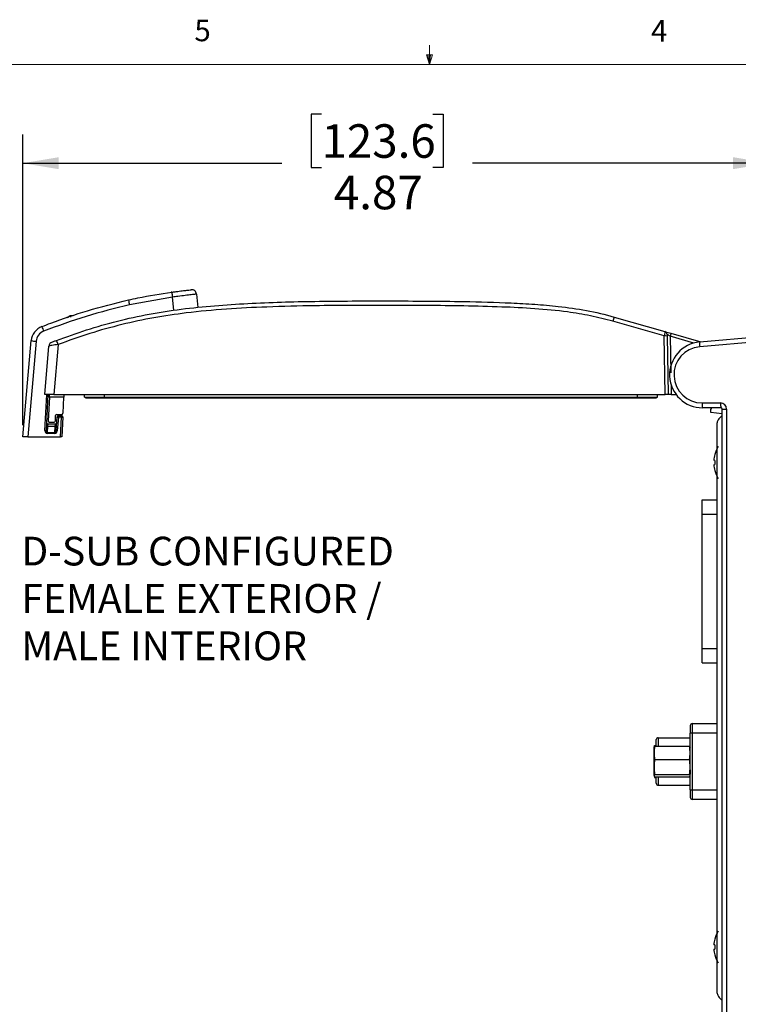
# Model space of a CAD drawing. Units: inches. Extents: x 0.4 to 16.6, y 0.2 to 10.8.
# Drawn here: x 6.7 to 9.8, y 6.6 to 10.8 of the extents above; entities that cross this region are included whole.
import ezdxf

# ---------------------------------------------------------------- set-up
doc = ezdxf.new("R2010")
doc.units = ezdxf.units.IN
doc.header["$MEASUREMENT"] = 0
doc.layers.add('FORMAT', color=7, linetype='Continuous')
doc.styles.add('SLDTEXTSTYLE0', font='TXT', dxfattribs={"width": 0.75})
doc.dimstyles.new('SLDDIMSTYLE3', dxfattribs={"dimtxt": 0.145833, "dimasz": 0.156, "dimexe": 0, "dimexo": 0.0625, "dimgap": 0.036458, "dimtad": 0, "dimtih": 1, "dimtoh": 1, "dimlfac": 1.5, "dimrnd": 1e-09, "dimzin": 12, "dimdsep": 46, "dimtxsty": 'SLDTEXTSTYLE0', "dimsah": 1, "dimcen": 0.09, "dimadec": 0, "dimazin": 3, "dimtfac": 1, "dimtofl": 0, "dimtmove": 0, "dimatfit": 3, "dimfxl": 0, "dimfrac": 2, "dimtolj": 1, "dimtzin": 12, "dimarcsym": 0})
doc.dimstyles.new('SLDDIMSTYLE4', dxfattribs={"dimtxt": 0.18, "dimasz": 0.156, "dimexe": 0, "dimexo": 0.0625, "dimgap": 0, "dimtad": 0, "dimtih": 1, "dimtoh": 1, "dimdec": 0, "dimrnd": 1e-09, "dimzin": 0, "dimdsep": 46, "dimtxsty": 'Standard', "dimsah": 1, "dimcen": 0.09, "dimadec": 0, "dimazin": 0, "dimtfac": 0.156, "dimtdec": 0, "dimtofl": 0, "dimtmove": 0, "dimatfit": 3, "dimfxl": 0, "dimfrac": 2, "dimtolj": 1, "dimtzin": 0, "dimarcsym": 0})

# ---------------------------------------------------------------- blocks, each defined once
blk = doc.blocks.new('SW_NOTE_5')
at = {"layer": 'FORMAT', "color": 0, "char_height": 0.125, "attachment_point": 1, "style": 'SLDTEXTSTYLE0'}
for s, insert in [('D-SUB CONFIGURED', (0.0207, 0.043)), ('FEMALE EXTERIOR /', (0.0207, -0.163)), ('MALE INTERIOR', (0.0207, -0.369))]:
    blk.add_mtext(s, dxfattribs=dict(at, insert=insert))
blk = doc.blocks.new('_D_5')
at = {"layer": 'FORMAT', "color": 7}
for p, q in [((8.0312, 10.4263), (7.9869, 10.4263)), ((7.9869, 10.4263), (7.9869, 10.1945)), ((8.516, 10.4263), (8.5604, 10.4263)), ((8.5604, 10.4263), (8.5604, 10.1945)), ((6.7325, 9.0737), (6.7325, 10.3382)), ((9.9772, 9.4904), (9.9772, 10.3382)), ((6.7325, 10.2132), (7.8592, 10.2132)), ((7.9869, 10.1945), (8.0312, 10.1945)), ((8.5604, 10.1945), (8.516, 10.1945)), ((9.9772, 10.2132), (8.6881, 10.2132))]:
    blk.add_line(p, q, dxfattribs=at)
for points in [[(6.7325, 10.2132), (6.8885, 10.1872), (6.8885, 10.2392)], [(9.9772, 10.2132), (9.8212, 10.2392), (9.8212, 10.1872)]]:
    blk.add_solid(points, dxfattribs=at)
at = {"layer": 'FORMAT', "color": 7, "char_height": 0.14583, "attachment_point": 1, "style": 'SLDTEXTSTYLE0'}
for s, insert in [('123.6', (8.0312, 10.3825)), ('4.87', (8.0851, 10.1585))]:
    blk.add_mtext(s, dxfattribs=dict(at, insert=insert))

msp = doc.modelspace()

# ---------------------------------------------------------------- linework, layer by layer
at = {"color": 7, "linetype": 'Continuous', "lineweight": 18}
for p, q in [((8.501, 10.6421), (8.501, 10.7269)), ((8.501, 10.6421), (8.4878, 10.684)), ((8.5136, 10.684), (8.4878, 10.684)), ((8.494, 10.684), (8.501, 10.6421)), ((8.501, 10.6421), (8.5136, 10.684)), ((8.5059, 10.684), (8.501, 10.6421)), ((0.6263, 10.6421), (16.3763, 10.6421))]:
    msp.add_line(p, q, dxfattribs=at)
at = {"color": 7, "linetype": 'Continuous', "lineweight": 25}
for p, q in [((7.3801, 9.6522), (7.3773, 9.6518)), ((7.3801, 9.6522), (7.3773, 9.6518)), ((7.4877, 9.644), (7.4936, 9.5858)), ((7.3832, 9.6307), (7.1963, 9.5973)), ((7.3832, 9.6307), (7.1963, 9.5973)), ((7.389, 9.5732), (7.3832, 9.6307)), ((6.9265, 9.5419), (6.9381, 9.5512)), ((6.9265, 9.5419), (6.9381, 9.5512)), ((6.9381, 9.5512), (6.9399, 9.5438)), ((6.9381, 9.5512), (6.9516, 9.5505)), ((6.9381, 9.5512), (6.9399, 9.5438)), ((6.9381, 9.5512), (6.9516, 9.5505)), ((9.5214, 9.4617), (9.2986, 9.5256)), ((9.3044, 9.5439), (9.5249, 9.4807)), ((9.5326, 9.4785), (9.5512, 9.4732)), ((9.5344, 9.4683), (9.5345, 9.4608)), ((9.5512, 9.4732), (9.6806, 9.4361)), ((6.7325, 9.0237), (6.769, 9.4413)), ((6.79, 9.4387), (6.7537, 9.0237)), ((6.8858, 9.4245), (6.8668, 9.2074)), ((9.5258, 9.2074), (9.5214, 9.4617)), ((9.5345, 9.4608), (9.5389, 9.2074)), ((9.5476, 9.4607), (9.5504, 9.3016)), ((9.6506, 9.4311), (9.5476, 9.4607)), ((9.676, 9.4357), (9.9687, 9.4613)), ((9.9687, 9.4404), (9.676, 9.4147)), ((6.8276, 9.2074), (6.846, 9.4174)), ((9.5513, 9.2509), (9.552, 9.2074)), ((6.8668, 9.2074), (6.8276, 9.2074)), ((6.8283, 9.0503), (6.8365, 9.2074)), ((6.8418, 9.2074), (6.8336, 9.0502)), ((6.8477, 9.1954), (6.8484, 9.2074)), ((6.8668, 9.2074), (9.5258, 9.2074)), ((6.9114, 9.2074), (6.9107, 9.1954)), ((7.001, 9.1957), (7.0009, 9.2074)), ((7.0874, 9.1957), (7.0874, 9.2074)), ((9.4056, 9.1957), (9.4056, 9.2074)), ((9.4921, 9.1957), (9.4922, 9.2074)), ((9.5389, 9.2074), (9.5258, 9.2074)), ((9.552, 9.2074), (9.5389, 9.2074)), ((9.552, 9.2074), (9.5731, 9.2074)), ((6.8477, 9.1954), (6.8423, 9.0919)), ((6.9107, 9.1954), (6.8477, 9.1954)), ((6.9071, 9.1258), (6.9107, 9.1954)), ((7.0874, 9.1957), (7.0874, 9.1918)), ((7.0874, 9.1957), (9.4056, 9.1957)), ((9.4056, 9.1918), (7.0874, 9.1918)), ((9.6867, 9.1702), (9.7667, 9.1702)), ((9.7686, 9.1492), (9.6885, 9.1492)), ((9.724, 9.1412), (9.7295, 9.1492)), ((9.724, 9.1287), (9.724, 9.1412)), ((9.7738, 9.123), (9.724, 9.1287)), ((9.7738, 9.144), (9.793, 9.144)), ((9.7738, 6.4726), (9.7738, 9.144)), ((9.793, 9.144), (9.793, 6.4726)), ((6.8407, 9.0801), (6.84, 9.0685)), ((6.8407, 9.0801), (6.8747, 9.0801)), ((6.8476, 9.0867), (6.8686, 9.0867)), ((6.8736, 9.0685), (6.8747, 9.0801)), ((6.8739, 9.0919), (6.8743, 9.1157)), ((6.8769, 9.0495), (6.8821, 9.1095)), ((6.8796, 9.1208), (6.9018, 9.1208)), ((6.8873, 9.1088), (6.8821, 9.0489)), ((6.8873, 9.1088), (6.8873, 9.1143)), ((6.8873, 9.1143), (6.9009, 9.1143)), ((6.9009, 9.1088), (6.8873, 9.1088)), ((6.8965, 9.0237), (6.9009, 9.1088)), ((6.9009, 9.1088), (6.9009, 9.1143)), ((6.9062, 9.1087), (6.9017, 9.0237)), ((6.84, 9.0685), (6.8386, 9.0424)), ((6.8386, 9.0377), (6.8386, 9.0424)), ((6.8386, 9.0424), (6.8714, 9.0424)), ((6.8714, 9.0377), (6.8386, 9.0377)), ((6.8736, 9.0685), (6.84, 9.0685)), ((6.8714, 9.0424), (6.8736, 9.0685)), ((6.8714, 9.0377), (6.8714, 9.0424)), ((6.7537, 9.0237), (6.7325, 9.0237)), ((6.7537, 9.0237), (6.8965, 9.0237)), ((6.9017, 9.0237), (6.8965, 9.0237)), ((9.7415, 8.9205), (9.7373, 8.9209)), ((9.7412, 8.946), (9.7415, 8.9458)), ((9.7373, 8.9017), (9.7415, 8.9021)), ((9.7415, 8.8768), (9.7412, 8.8766)), ((9.6873, 8.6869), (9.6873, 8.7494)), ((9.6873, 8.7494), (9.7502, 8.7494)), ((9.6873, 8.1019), (9.6873, 8.6869)), ((9.6873, 8.6869), (9.7502, 8.6869)), ((9.6873, 8.0394), (9.6873, 8.1019)), ((9.6873, 8.1019), (9.7502, 8.1019)), ((9.6873, 8.0394), (9.7502, 8.0394)), ((9.6347, 7.7676), (9.6347, 7.7343)), ((9.643, 7.776), (9.7502, 7.776)), ((9.643, 7.776), (9.643, 7.7343)), ((9.4957, 7.7143), (9.6347, 7.7143)), ((9.4957, 7.7143), (9.4957, 7.677)), ((9.643, 7.7343), (9.6347, 7.7343)), ((9.6347, 7.4876), (9.6347, 7.7343)), ((9.643, 7.7343), (9.643, 7.4876)), ((9.7502, 7.7343), (9.643, 7.7343)), ((9.4773, 7.5502), (9.4773, 7.6717)), ((9.4789, 7.6762), (9.48, 7.681)), ((9.48, 7.681), (9.4873, 7.681)), ((9.48, 7.677), (9.632, 7.677)), ((9.4873, 7.6768), (9.4873, 7.706)), ((9.632, 7.6679), (9.6336, 7.6471)), ((9.6347, 7.5502), (9.6347, 7.6717)), ((9.48, 7.6201), (9.632, 7.6201)), ((9.4773, 7.5493), (9.4783, 7.5456)), ((9.4789, 7.5457), (9.48, 7.5409)), ((9.48, 7.554), (9.632, 7.554)), ((9.48, 7.5449), (9.632, 7.5449)), ((9.48, 7.5409), (9.4873, 7.5409)), ((9.4873, 7.516), (9.4873, 7.5449)), ((9.4957, 7.5449), (9.4957, 7.5076)), ((9.4957, 7.5076), (9.6347, 7.5076)), ((9.6347, 7.4876), (9.643, 7.4876)), ((9.6347, 7.4876), (9.6347, 7.4543)), ((9.643, 7.4876), (9.643, 7.446)), ((9.643, 7.4876), (9.7502, 7.4876)), ((9.7502, 7.446), (9.643, 7.446)), ((9.7415, 6.8133), (9.7373, 6.8137)), ((9.7412, 6.8388), (9.7415, 6.8386)), ((9.7373, 6.7944), (9.7415, 6.7949)), ((9.7415, 6.7696), (9.7412, 6.7694))]:
    msp.add_line(p, q, dxfattribs=at)
for centre, radius, start, end in [((8.5079, 9.7935), 1.1364, 187.1422, 188.2374), ((7.4668, 9.6418), 0.021, 5.8, 96.319), ((7.9067, 9.7599), 0.7288, 191.1896, 192.8967), ((9.4862, 9.4765), 0.1939, 159.6528, 165.3433), ((6.8412, 9.435), 0.0724, 111.0625, 175), ((6.8412, 9.4343), 0.0514, 111.0625, 175), ((7.2284, 9.6444), 0.4369, 198.9446, 201.7887), ((9.5212, 9.4681), 0.0131, 1, 74), ((10.8449, 9.0921), 1.3486, 163.5846, 164.1375), ((6.798, 9.5908), 0.1522, 259.0461, 266.9836), ((6.8669, 9.4156), 0.021, 110.7843, 175), ((6.7403, 9.3752), 0.1537, 18.739, 25.9342), ((9.5253, 9.4234), 0.0386, 76.194, 95.8303), ((9.6885, 9.2927), 0.1435, 95, 270), ((9.7365, 9.4252), 0.0614, 170.1973, 189.8027), ((9.6867, 9.2927), 0.1225, 95, 270), ((9.7483, 9.165), 0.0618, 175.1662, 194.7959), ((9.8283, 9.165), 0.0618, 175.1662, 194.7959), ((9.7667, 9.144), 0.0262, 0, 90), ((6.9018, 9.1261), 0.00525, 270, 357), ((9.7686, 9.144), 0.00525, 0, 90), ((6.8407, 9.0854), 0.00525, 177, 270), ((6.8476, 9.0919), 0.00525, 180, 270), ((6.8686, 9.0919), 0.00525, 270, 359), ((6.8796, 9.1156), 0.00525, 90, 179), ((6.8747, 9.0854), 0.00525, 270, 355), ((6.8873, 9.109), 0.00525, 90, 175), ((6.8893, 9.1468), 0.0381, 259.0461, 266.9836), ((6.9009, 9.109), 0.00525, 357, 90), ((6.9042, 9.1464), 0.0377, 265.0148, 272.9846), ((6.8316, 9.0879), 0.0377, 265.0148, 272.9846), ((6.8397, 9.0735), 0.00495, 182.1724, 273.4525), ((6.8741, 9.0734), 0.00484, 264.5977, 350.4896), ((6.8841, 9.0869), 0.0381, 259.0461, 266.9836), ((9.8678, 8.9113), 0.1312, 148.2737, 164.6676), ((9.8687, 8.9113), 0.1318, 164.8317, 175.8107), ((9.8926, 8.9113), 0.1514, 176.5201, 183.4799), ((9.8687, 8.9113), 0.1318, 184.1893, 195.1683), ((9.8678, 8.9113), 0.1312, 195.3324, 211.7263), ((9.643, 7.7676), 0.00833, 90, 180), ((9.4957, 7.706), 0.00833, 90, 180), ((9.4957, 7.516), 0.00833, 180, 270), ((9.643, 7.4543), 0.00833, 180, 270), ((9.8678, 6.8041), 0.1312, 148.2737, 164.6676), ((9.8687, 6.8041), 0.1318, 164.8317, 175.8107), ((9.8926, 6.8041), 0.1514, 176.5201, 183.4799), ((9.8687, 6.8041), 0.1318, 184.1893, 195.1683), ((9.8678, 6.8041), 0.1312, 195.3324, 211.7263)]:
    msp.add_arc(centre, radius, start, end, dxfattribs=at)
for centre, major_axis, ratio, start_param, end_param in [((9.5214, 9.4599), (0.0035, 0.0208), 0.014872, 6.28148, 7.768398), ((9.5476, 9.4606), (0.0133, -0.0078), 0.006351, 1.574832, 3.145476), ((6.8388, 9.0498), (0.0007, 0.012), 0.870679, 1.574746, 3.190188), ((6.8388, 9.05), (0.00041, 0.00757), 0.692231, 1.573714, 3.189155), ((6.8716, 9.05), (0.00069, 0.00756), 0.691218, 3.220835, 4.717239), ((6.8716, 9.0498), (0.0011, 0.012), 0.870092, 3.222546, 4.71895)]:
    msp.add_ellipse(centre, major_axis=major_axis, ratio=ratio, start_param=start_param, end_param=end_param, dxfattribs=at)
for points, knots in [([(7.1918, 9.6185), (7.2055, 9.6214), (7.2679, 9.6349), (7.331, 9.6446), (7.3803, 9.6522)], [0, 0, 0, 0, 0.219327, 1, 1, 1, 1]), ([(7.1918, 9.6185), (7.2055, 9.6214), (7.2679, 9.6349), (7.331, 9.6446), (7.3803, 9.6522)], [0, 0, 0, 0, 0.219327, 1, 1, 1, 1]), ([(7.3787, 9.6519), (7.3818, 9.6524), (7.3922, 9.6539), (7.3913, 9.6537), (7.3907, 9.6536)], [0, 0, 0, 0, 0.297853, 1, 1, 1, 1]), ([(7.3787, 9.6519), (7.3818, 9.6524), (7.3922, 9.6539), (7.3913, 9.6537), (7.3907, 9.6536)], [0, 0, 0, 0, 0.297853, 1, 1, 1, 1]), ([(7.3803, 9.6522), (7.3866, 9.6531), (7.4022, 9.6552), (7.4259, 9.6582), (7.4472, 9.6608), (7.4617, 9.6624), (7.4636, 9.6626), (7.4645, 9.6627)], [0, 0, 0, 0, 0.1438875, 0.3583184, 0.5725443, 0.7864247, 1, 1, 1, 1]), ([(7.3803, 9.6522), (7.3866, 9.6531), (7.4022, 9.6552), (7.4259, 9.6582), (7.4472, 9.6608), (7.4617, 9.6624), (7.4636, 9.6626), (7.4645, 9.6627)], [0, 0, 0, 0, 0.1438875, 0.3583184, 0.5725443, 0.7864247, 1, 1, 1, 1]), ([(7.4877, 9.644), (7.4866, 9.6438), (7.4843, 9.6433), (7.4663, 9.6411), (7.4399, 9.6379), (7.4105, 9.6342), (7.391, 9.6317), (7.3832, 9.6307)], [0, 0, 0, 0, 0.214285, 0.428594, 0.642775, 0.856672, 1, 1, 1, 1]), ([(7.4877, 9.644), (7.4866, 9.6438), (7.4843, 9.6433), (7.4663, 9.6411), (7.4399, 9.6379), (7.4105, 9.6342), (7.391, 9.6317), (7.3832, 9.6307)], [0, 0, 0, 0, 0.214285, 0.428594, 0.642775, 0.856672, 1, 1, 1, 1]), ([(6.8152, 9.5026), (6.8283, 9.5076), (6.8937, 9.5325), (7.018, 9.5757), (7.1321, 9.6038), (7.1918, 9.6185)], [0, 0, 0, 0, 0.106482, 0.532569, 1, 1, 1, 1]), ([(6.8152, 9.5026), (6.8283, 9.5076), (6.8937, 9.5325), (7.018, 9.5757), (7.1321, 9.6038), (7.1918, 9.6185)], [0, 0, 0, 0, 0.106482, 0.532569, 1, 1, 1, 1]), ([(7.1963, 9.5973), (7.1332, 9.5817), (7.0064, 9.5505), (6.8841, 9.5051), (6.8227, 9.4823)], [0, 0, 0, 0, 0.498449, 1, 1, 1, 1]), ([(7.1963, 9.5973), (7.1332, 9.5817), (7.0064, 9.5505), (6.8841, 9.5051), (6.8227, 9.4823)], [0, 0, 0, 0, 0.498449, 1, 1, 1, 1]), ([(6.8785, 9.4424), (6.9222, 9.4581), (7.0096, 9.4894), (7.1441, 9.5278), (7.2816, 9.5579), (7.4226, 9.5796), (7.566, 9.5943), (7.7597, 9.6069), (8.0135, 9.6137), (8.3267, 9.6144), (8.6112, 9.613), (8.8219, 9.6074), (8.9586, 9.5999), (9.068, 9.5905), (9.1839, 9.5743), (9.2646, 9.5554), (9.3044, 9.5439), (9.3044, 9.5439)], [0, 0, 0, 0, 0.056773, 0.113705, 0.171227, 0.228971, 0.288241, 0.347605, 0.466669, 0.598867, 0.731094, 0.814878, 0.856817, 0.898793, 0.949224, 0.999999, 1, 1, 1, 1]), ([(6.8785, 9.4424), (6.9222, 9.4581), (7.0096, 9.4894), (7.1441, 9.5278), (7.2816, 9.5579), (7.4226, 9.5796), (7.566, 9.5943), (7.7597, 9.6069), (8.0135, 9.6137), (8.3267, 9.6144), (8.6112, 9.613), (8.8219, 9.6074), (8.9586, 9.5999), (9.068, 9.5905), (9.1839, 9.5743), (9.2646, 9.5554), (9.3044, 9.5439), (9.3044, 9.5439)], [0, 0, 0, 0, 0.056773, 0.113705, 0.171227, 0.228971, 0.288241, 0.347605, 0.466669, 0.598867, 0.731094, 0.814878, 0.856817, 0.898793, 0.949224, 0.999999, 1, 1, 1, 1]), ([(9.2986, 9.5256), (9.2661, 9.5341), (9.2011, 9.551), (9.0875, 9.5692), (8.9588, 9.5814), (8.8082, 9.5885), (8.5976, 9.5939), (8.3267, 9.5952), (8.0409, 9.5946), (7.8045, 9.589), (7.6176, 9.5794), (7.4538, 9.5644), (7.3018, 9.5421), (7.1617, 9.5124), (7.0225, 9.4735), (6.9314, 9.4409), (6.8858, 9.4245)], [0, 0, 0, 0, 0.041324, 0.082659, 0.141502, 0.200372, 0.268135, 0.400913, 0.533721, 0.619876, 0.691998, 0.764102, 0.822223, 0.880957, 0.940371, 1, 1, 1, 1]), ([(9.2986, 9.5256), (9.2661, 9.5341), (9.2011, 9.551), (9.0875, 9.5692), (8.9588, 9.5814), (8.8082, 9.5885), (8.5976, 9.5939), (8.3267, 9.5952), (8.0409, 9.5946), (7.8045, 9.589), (7.6176, 9.5794), (7.4538, 9.5644), (7.3018, 9.5421), (7.1617, 9.5124), (7.0225, 9.4735), (6.9314, 9.4409), (6.8858, 9.4245)], [0, 0, 0, 0, 0.041324, 0.082659, 0.141502, 0.200372, 0.268135, 0.400913, 0.533721, 0.619876, 0.691998, 0.764102, 0.822223, 0.880957, 0.940371, 1, 1, 1, 1]), ([(6.8858, 9.4245), (6.881, 9.4239), (6.8713, 9.4225), (6.8587, 9.4205), (6.85, 9.4188), (6.8464, 9.4178), (6.8461, 9.4175), (6.846, 9.4174)], [0, 0, 0, 0, 0.233589, 0.473504, 0.701317, 0.908392, 1, 1, 1, 1]), ([(6.8858, 9.4245), (6.881, 9.4239), (6.8713, 9.4225), (6.8587, 9.4205), (6.85, 9.4188), (6.8464, 9.4178), (6.8461, 9.4175), (6.846, 9.4174)], [0, 0, 0, 0, 0.233589, 0.473504, 0.701317, 0.908392, 1, 1, 1, 1]), ([(6.8595, 9.4352), (6.8595, 9.4352), (6.8596, 9.4353), (6.8614, 9.4359), (6.8656, 9.4375), (6.8716, 9.4398), (6.8762, 9.4415), (6.8785, 9.4424)], [0, 0, 0, 0, 0.088399, 0.288451, 0.512819, 0.756578, 1, 1, 1, 1]), ([(6.8595, 9.4352), (6.8595, 9.4352), (6.8596, 9.4353), (6.8614, 9.4359), (6.8656, 9.4375), (6.8716, 9.4398), (6.8762, 9.4415), (6.8785, 9.4424)], [0, 0, 0, 0, 0.088399, 0.288451, 0.512819, 0.756578, 1, 1, 1, 1]), ([(7.001, 9.1957), (7.001, 9.1957), (7.001, 9.1957), (7.0028, 9.1957), (7.0128, 9.1957), (7.0325, 9.1957), (7.0533, 9.1957), (7.072, 9.1957), (7.0817, 9.1957), (7.0874, 9.1957)], [0, 0, 0, 0, 0.000012, 0.143215, 0.357797, 0.57156, 0.785669, 0.873012, 1, 1, 1, 1]), ([(7.001, 9.1957), (7.001, 9.1957), (7.001, 9.1957), (7.0028, 9.1957), (7.0128, 9.1957), (7.0325, 9.1957), (7.0533, 9.1957), (7.072, 9.1957), (7.0817, 9.1957), (7.0874, 9.1957)], [0, 0, 0, 0, 0.000012, 0.143215, 0.357797, 0.57156, 0.785669, 0.873012, 1, 1, 1, 1]), ([(7.0874, 9.1918), (7.0782, 9.1918), (7.0597, 9.1918), (7.035, 9.1918), (7.0163, 9.1918), (7.0063, 9.1918), (7.0053, 9.1918), (7.0049, 9.1918)], [0, 0, 0, 0, 0.213732, 0.427965, 0.641889, 0.856645, 1, 1, 1, 1]), ([(7.0874, 9.1918), (7.0782, 9.1918), (7.0597, 9.1918), (7.035, 9.1918), (7.0163, 9.1918), (7.0063, 9.1918), (7.0053, 9.1918), (7.0049, 9.1918)], [0, 0, 0, 0, 0.213732, 0.427965, 0.641889, 0.856645, 1, 1, 1, 1]), ([(9.4056, 9.1957), (9.4056, 9.1957), (9.412, 9.1957), (9.428, 9.1957), (9.4522, 9.1957), (9.4744, 9.1957), (9.4859, 9.1957), (9.4912, 9.1957), (9.4918, 9.1957), (9.4921, 9.1957)], [0, 0, 0, 0, 0.000012, 0.139656, 0.354067, 0.568713, 0.784233, 0.87217, 1, 1, 1, 1]), ([(9.4056, 9.1957), (9.4056, 9.1957), (9.412, 9.1957), (9.428, 9.1957), (9.4522, 9.1957), (9.4744, 9.1957), (9.4859, 9.1957), (9.4912, 9.1957), (9.4918, 9.1957), (9.4921, 9.1957)], [0, 0, 0, 0, 0.000012, 0.139656, 0.354067, 0.568713, 0.784233, 0.87217, 1, 1, 1, 1]), ([(9.4882, 9.1918), (9.4873, 9.1918), (9.4854, 9.1918), (9.4712, 9.1918), (9.4501, 9.1918), (9.427, 9.1918), (9.4117, 9.1918), (9.4056, 9.1918)], [0, 0, 0, 0, 0.21523, 0.430915, 0.645711, 0.860254, 1, 1, 1, 1]), ([(9.4882, 9.1918), (9.4873, 9.1918), (9.4854, 9.1918), (9.4712, 9.1918), (9.4501, 9.1918), (9.427, 9.1918), (9.4117, 9.1918), (9.4056, 9.1918)], [0, 0, 0, 0, 0.21523, 0.430915, 0.645711, 0.860254, 1, 1, 1, 1]), ([(9.7738, 9.1157), (9.7702, 9.1124), (9.7642, 9.1068), (9.757, 9.098), (9.7534, 9.091), (9.752, 9.0863), (9.7513, 9.0837), (9.7509, 9.0816), (9.7507, 9.0796), (9.7506, 9.0796), (9.7504, 9.0764), (9.7504, 9.0706), (9.7503, 9.0593), (9.7503, 9.0432), (9.7502, 9.0204), (9.7502, 8.9911), (9.7502, 8.9554), (9.7502, 8.897), (9.7502, 8.7935), (9.7502, 8.6057), (9.7502, 8.3671), (9.7502, 8.1041), (9.7502, 7.8664), (9.7502, 7.6393), (9.7502, 7.4184), (9.7502, 7.2303), (9.7502, 7.0751), (9.7502, 6.9547), (9.7502, 6.8427), (9.7502, 6.7634), (9.7502, 6.7174), (9.7502, 6.6955), (9.7502, 6.6761), (9.7502, 6.6576), (9.7502, 6.6411), (9.7502, 6.6272), (9.7502, 6.6165), (9.75, 6.6042), (9.7586, 6.5857), (9.768, 6.5772), (9.7738, 6.572)], [0, 0, 0, 0, 0.0060368, 0.010119, 0.0129642, 0.0151199, 0.016076, 0.0170161, 0.0190212, 0.0236862, 0.0281588, 0.0342753, 0.0415218, 0.0490955, 0.0563716, 0.0681224, 0.0819375, 0.0968934, 0.1341944, 0.1991508, 0.3094898, 0.4042796, 0.4968283, 0.5785376, 0.6613817, 0.7468803, 0.7914048, 0.8371252, 0.8831216, 0.9182471, 0.9268267, 0.935149, 0.9430714, 0.9487951, 0.9561348, 0.9634505, 0.970434, 0.9814458, 0.9884248, 1, 1, 1, 1]), ([(9.7738, 9.1157), (9.7702, 9.1124), (9.7642, 9.1068), (9.757, 9.098), (9.7534, 9.091), (9.752, 9.0863), (9.7513, 9.0837), (9.7509, 9.0816), (9.7507, 9.0796), (9.7506, 9.0796), (9.7504, 9.0764), (9.7504, 9.0706), (9.7503, 9.0593), (9.7503, 9.0432), (9.7502, 9.0204), (9.7502, 8.9911), (9.7502, 8.9554), (9.7502, 8.897), (9.7502, 8.7935), (9.7502, 8.6057), (9.7502, 8.3671), (9.7502, 8.1041), (9.7502, 7.8664), (9.7502, 7.6393), (9.7502, 7.4184), (9.7502, 7.2303), (9.7502, 7.0751), (9.7502, 6.9547), (9.7502, 6.8427), (9.7502, 6.7634), (9.7502, 6.7174), (9.7502, 6.6955), (9.7502, 6.6761), (9.7502, 6.6576), (9.7502, 6.6411), (9.7502, 6.6272), (9.7502, 6.6165), (9.75, 6.6042), (9.7586, 6.5857), (9.768, 6.5772), (9.7738, 6.572)], [0, 0, 0, 0, 0.0060368, 0.010119, 0.0129642, 0.0151199, 0.016076, 0.0170161, 0.0190212, 0.0236862, 0.0281588, 0.0342753, 0.0415218, 0.0490955, 0.0563716, 0.0681224, 0.0819375, 0.0968934, 0.1341944, 0.1991508, 0.3094898, 0.4042796, 0.4968283, 0.5785376, 0.6613817, 0.7468803, 0.7914048, 0.8371252, 0.8831216, 0.9182471, 0.9268267, 0.935149, 0.9430714, 0.9487951, 0.9561348, 0.9634505, 0.970434, 0.9814458, 0.9884248, 1, 1, 1, 1]), ([(9.48, 7.677), (9.4787, 7.6676), (9.4761, 7.6486), (9.4787, 7.6297), (9.48, 7.6201)], [0, 0, 0, 0, 0.495216, 1, 1, 1, 1]), ([(9.48, 7.6679), (9.4787, 7.6694), (9.4761, 7.6724), (9.4787, 7.6755), (9.48, 7.677)], [0, 0, 0, 0, 0.495216, 1, 1, 1, 1]), ([(9.632, 7.6201), (9.6333, 7.6295), (9.6359, 7.6485), (9.6333, 7.6674), (9.632, 7.677)], [0, 0, 0, 0, 0.495216, 1, 1, 1, 1]), ([(9.632, 7.677), (9.6333, 7.6755), (9.6359, 7.6725), (9.6333, 7.6694), (9.632, 7.6679)], [0, 0, 0, 0, 0.495216, 1, 1, 1, 1]), ([(9.48, 7.6201), (9.4787, 7.6092), (9.4761, 7.5872), (9.4787, 7.5651), (9.48, 7.554)], [0, 0, 0, 0, 0.495216, 1, 1, 1, 1]), ([(9.632, 7.554), (9.6333, 7.5649), (9.6359, 7.587), (9.6333, 7.609), (9.632, 7.6201)], [0, 0, 0, 0, 0.495216, 1, 1, 1, 1]), ([(9.48, 7.554), (9.4787, 7.5525), (9.4761, 7.5495), (9.4787, 7.5464), (9.48, 7.5449)], [0, 0, 0, 0, 0.495216, 1, 1, 1, 1]), ([(9.6345, 7.5748), (9.6345, 7.5744), (9.6354, 7.5645), (9.6337, 7.5545), (9.632, 7.5449)], [0, 0, 0, 0, 0.0385209, 1, 1, 1, 1]), ([(9.632, 7.5449), (9.6333, 7.5464), (9.6359, 7.5495), (9.6333, 7.5525), (9.632, 7.554)], [0, 0, 0, 0, 0.495216, 1, 1, 1, 1])]:
    msp.add_open_spline(points, degree=3, knots=knots, dxfattribs=at)

# ---------------------------------------------------------------- block references
at = {"layer": 'FORMAT'}
msp.add_blockref('SW_NOTE_5', (6.705, 8.5455), dxfattribs=at)

# ---------------------------------------------------------------- texts
at = {"color": 7, "linetype": 'Continuous', "lineweight": 0, "char_height": 0.0937, "attachment_point": 1, "style": 'SLDTEXTSTYLE0'}
for s, insert in [('5', (7.4787, 10.8373)), ('4', (9.4643, 10.8357))]:
    msp.add_mtext(s, dxfattribs=dict(at, insert=insert))

# ---------------------------------------------------------------- dimensions: what is measured, and where the dimension line sits
at = {"layer": 'FORMAT', "color": 7}
dim = msp.add_linear_dim(base=(6.7325, 10.2132), p1=(9.9772, 9.4404), p2=(6.7325, 9.0237), dimstyle='SLDDIMSTYLE3', dxfattribs=at)
dim.commit()
dim.dimension.update_dxf_attribs({"geometry": '_D_5', "text_midpoint": (8.2736, 10.2132), "dimtype": 160})

# ---------------------------------------------------------------- leaders
msp.add_leader([(10.1821, 6.7306), (9.7241, 3.6527), (8.6775, 3.6527)], dimstyle='SLDDIMSTYLE4', dxfattribs=at)

doc.saveas('drawing.dxf')
